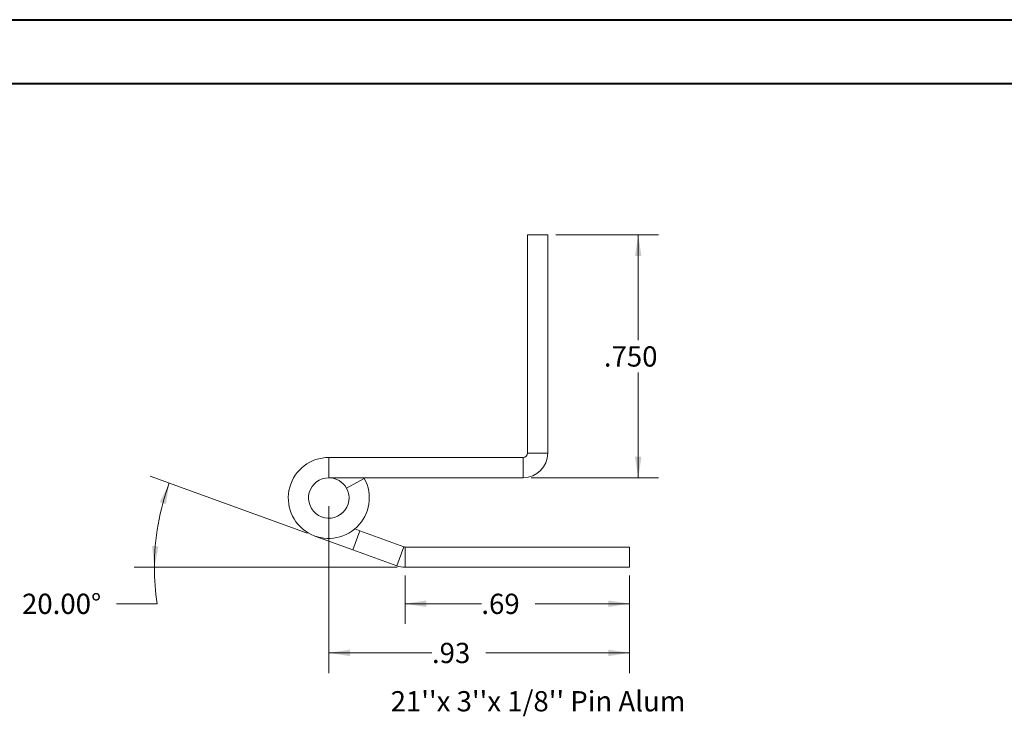
# Model space of a CAD drawing. Units: inches. Extents: x 0 to 23.4, y 0 to 16.5.
# Drawn here: x 10.5 to 16.6, y 12.2 to 16.5 of the extents above; entities that cross this region are included whole.
import ezdxf

# ---------------------------------------------------------------- set-up
doc = ezdxf.new("R2010")
doc.units = ezdxf.units.IN
doc.header["$MEASUREMENT"] = 0
doc.styles.add('SLDTEXTSTYLE0', font='TXT', dxfattribs={"width": 0.75})
doc.dimstyles.new('SLDDIMSTYLE4', dxfattribs={"dimtxt": 0.125, "dimasz": 0.13, "dimexe": 0, "dimexo": 0.0625, "dimgap": 0.03125, "dimtad": 0, "dimtih": 1, "dimtoh": 1, "dimdec": 3, "dimlfac": 0.5, "dimrnd": 1e-09, "dimzin": 4, "dimdsep": 46, "dimtxsty": 'SLDTEXTSTYLE0', "dimsah": 1, "dimcen": 0.09, "dimadec": 0, "dimazin": 1, "dimtfac": 1, "dimtdec": 3, "dimtofl": 0, "dimtmove": 0, "dimatfit": 3, "dimfxl": 1, "dimfrac": 2, "dimtolj": 1, "dimtzin": 12, "dimarcsym": 0})
doc.dimstyles.new('SLDDIMSTYLE5', dxfattribs={"dimtxt": 0.125, "dimasz": 0.13, "dimexe": 0, "dimexo": 0.0625, "dimgap": 0.03125, "dimtad": 0, "dimtih": 1, "dimtoh": 1, "dimlfac": 0.5, "dimrnd": 1e-09, "dimzin": 12, "dimdsep": 46, "dimtxsty": 'SLDTEXTSTYLE0', "dimsah": 1, "dimcen": 0.09, "dimadec": 0, "dimazin": 3, "dimtfac": 1, "dimtofl": 0, "dimtmove": 0, "dimatfit": 3, "dimfxl": 1, "dimfrac": 2, "dimtolj": 1, "dimtzin": 12, "dimarcsym": 0})
doc.dimstyles.new('SLDDIMSTYLE6', dxfattribs={"dimtxt": 0.125, "dimasz": 0.13, "dimexe": 0, "dimexo": 0.0625, "dimgap": 0.03125, "dimtad": 0, "dimtih": 1, "dimtoh": 1, "dimdec": 4, "dimlfac": 0.5, "dimzin": 4, "dimdsep": 46, "dimtxsty": 'SLDTEXTSTYLE0', "dimsah": 1, "dimcen": 0.09, "dimazin": 1, "dimtfac": 1, "dimtofl": 0, "dimtmove": 0, "dimatfit": 3, "dimfxl": 1, "dimfrac": 2, "dimtolj": 1, "dimtzin": 12, "dimarcsym": 0})

# ---------------------------------------------------------------- blocks, each defined once
blk = doc.blocks.new('_D_11')
at = {"color": 7, "linetype": 'Continuous', "lineweight": 0}
for p, q in [((13.7867, 15.2142), (14.4206, 15.2142)), ((14.2956, 15.2142), (14.2956, 14.5639)), ((14.2956, 13.7152), (14.2956, 14.3655)), ((13.6357, 13.7152), (14.4206, 13.7152))]:
    blk.add_line(p, q, dxfattribs=at)
for points in [[(14.2956, 15.2142), (14.2756, 15.0842), (14.3156, 15.0842)], [(14.2956, 13.7152), (14.3156, 13.8452), (14.2756, 13.8452)]]:
    blk.add_solid(points, dxfattribs=at)
at = {"color": 7, "linetype": 'Continuous', "lineweight": 0, "insert": (14.0832, 14.5266, 17.0079), "char_height": 0.125, "attachment_point": 1, "style": 'SLDTEXTSTYLE0'}
blk.add_mtext('.750', dxfattribs=at)
blk = doc.blocks.new('_D_12')
at = {"color": 7, "linetype": 'Continuous', "lineweight": 0}
for p, q in [((12.8569, 13.1124), (12.8569, 12.812)), ((14.2414, 13.1124), (14.2414, 12.812)), ((12.8569, 12.937), (13.3273, 12.937)), ((14.2414, 12.937), (13.6597, 12.937))]:
    blk.add_line(p, q, dxfattribs=at)
for points in [[(12.8569, 12.937), (12.9869, 12.917), (12.9869, 12.957)], [(14.2414, 12.937), (14.1114, 12.957), (14.1114, 12.917)]]:
    blk.add_solid(points, dxfattribs=at)
at = {"color": 7, "linetype": 'Continuous', "lineweight": 0, "insert": (13.3273, 12.9989, 17.0079), "char_height": 0.125, "attachment_point": 1, "style": 'SLDTEXTSTYLE0'}
blk.add_mtext('.69', dxfattribs=at)
blk = doc.blocks.new('_D_13')
at = {"color": 7, "linetype": 'Continuous', "lineweight": 0}
for p, q in [((12.2532, 13.3724), (11.2834, 13.7254)), ((12.8069, 13.1624), (11.1842, 13.1624)), ((11.326, 12.937), (11.076, 12.937))]:
    blk.add_line(p, q, dxfattribs=at)
for start, end in [(160, 180), (180, 188.52067)]:
    blk.add_arc((12.8302, 13.1624), 1.5211, start, end, dxfattribs=at)
for points in [[(11.4009, 13.6826), (11.3426, 13.5647), (11.3808, 13.5526)], [(11.3092, 13.1624), (11.3347, 13.2914), (11.2947, 13.2931)]]:
    blk.add_solid(points, dxfattribs=at)
at = {"color": 7, "linetype": 'Continuous', "lineweight": 0, "insert": (10.4921, 12.9989, 17.0079), "char_height": 0.125, "attachment_point": 1, "style": 'SLDTEXTSTYLE0'}
blk.add_mtext('20.00°', dxfattribs=at)
blk = doc.blocks.new('_D_14')
at = {"color": 7, "linetype": 'Continuous', "lineweight": 0}
for p, q in [((12.3857, 13.5402), (12.3857, 12.5085)), ((14.2414, 13.1124), (14.2414, 12.5085)), ((12.3857, 12.6335), (13.0225, 12.6335)), ((14.2414, 12.6335), (13.3549, 12.6335))]:
    blk.add_line(p, q, dxfattribs=at)
for points in [[(12.3857, 12.6335), (12.5157, 12.6135), (12.5157, 12.6535)], [(14.2414, 12.6335), (14.1114, 12.6535), (14.1114, 12.6135)]]:
    blk.add_solid(points, dxfattribs=at)
at = {"color": 7, "linetype": 'Continuous', "lineweight": 0, "insert": (13.0225, 12.6955, 17.0079), "char_height": 0.125, "attachment_point": 1, "style": 'SLDTEXTSTYLE0'}
blk.add_mtext('.93', dxfattribs=at)

msp = doc.modelspace()

# ---------------------------------------------------------------- linework, layer by layer
at = {"color": 7, "linetype": 'Continuous', "lineweight": 40}
for p, q in [((0.0031, 16.54389), (23.38893, 16.54389)), ((0.98736, 16.15019), (22.99523, 16.15019))]:
    msp.add_line(p, q, dxfattribs=at)
at = {"color": 7, "linetype": 'Continuous', "lineweight": 15}
for p, q in [((13.6117, 15.21422), (13.6117, 13.86622)), ((13.6117, 15.21422), (13.7367, 15.21422)), ((13.7367, 15.21422), (13.7367, 13.86622)), ((13.6117, 13.86622), (13.7367, 13.86622)), ((12.3857, 13.84022), (12.3857, 13.71522)), ((13.5857, 13.84022), (12.3857, 13.84022)), ((13.5857, 13.84022), (13.5857, 13.71522)), ((13.5857, 13.71522), (12.3857, 13.71522)), ((12.49529, 13.65036), (12.60487, 13.71049)), ((12.60487, 13.71049), (12.60221, 13.71522)), ((12.53512, 13.2698), (12.57787, 13.38726)), ((12.5464, 13.39871), (12.57787, 13.38726)), ((12.57787, 13.38726), (12.84796, 13.28895)), ((12.53512, 13.2698), (12.3002, 13.3553)), ((12.53512, 13.2698), (12.80521, 13.17149)), ((12.84796, 13.28895), (12.80521, 13.17149)), ((12.85685, 13.28738), (12.85685, 13.16238)), ((12.85685, 13.28738), (14.24141, 13.28738)), ((14.24141, 13.28738), (14.24141, 13.16238)), ((12.85685, 13.16238), (14.24141, 13.16238))]:
    msp.add_line(p, q, dxfattribs=at)
for centre, radius, start, end in [((13.5857, 13.86622), 0.026, 270, 0), ((13.5857, 13.86622), 0.151, 270, 0), ((12.3857, 13.59022), 0.25, 90, 28.754823), ((12.3857, 13.59022), 0.125, 90, 28.754823), ((12.3857, 13.59022), 0.125, 28.754823, 90), ((12.85685, 13.31338), 0.026, 250, 270), ((12.85685, 13.31338), 0.151, 250, 270)]:
    msp.add_arc(centre, radius, start, end, dxfattribs=at)

# ---------------------------------------------------------------- texts
at = {"color": 7, "linetype": 'Continuous', "lineweight": 0, "insert": (12.76734, 12.39728), "char_height": 0.125, "attachment_point": 1, "style": 'SLDTEXTSTYLE0'}
msp.add_mtext("21''x 3''x 1/8'' Pin Alum", dxfattribs=at)

# ---------------------------------------------------------------- dimensions: what is measured, and where the dimension line sits
at = {"color": 7, "linetype": 'Continuous', "lineweight": 0}
dim = msp.add_linear_dim(base=(14.2956048564, 13.7152233263), p1=(13.7367011116, 15.2142233263), p2=(13.5857011116, 13.7152233263), angle=90, dimstyle='SLDDIMSTYLE4', dxfattribs=at)
dim.commit()
dim.dimension.update_dxf_attribs({"geometry": '_D_11', "text_midpoint": (14.2956048564, 14.4647233263), "dimtype": 160})
dim = msp.add_angular_dim_2l(base=(11.33228, 13.42651), line1=((12.80521, 13.17149), (12.3002, 13.3553)), line2=((12.85685, 13.16238), (14.24141, 13.16238)), dimstyle='SLDDIMSTYLE6', dxfattribs=at)
dim.commit()
dim.dimension.update_dxf_attribs({"geometry": '_D_13', "text_midpoint": (11.32596, 12.93701), "dimtype": 162})
for base, p1, picture, middle in [((14.24141, 12.63355), (12.3857, 13.59022), '_D_14', (13.18872, 12.63355)), ((14.24141, 12.93701), (12.85685, 13.16238), '_D_12', (13.4935, 12.93701))]:
    dim = msp.add_linear_dim(base=base, p1=p1, p2=(14.24141, 13.16238), dimstyle='SLDDIMSTYLE5', dxfattribs=at)
    dim.commit()
    dim.dimension.update_dxf_attribs({"geometry": picture, "text_midpoint": middle, "dimtype": 160})

doc.saveas('drawing.dxf')
